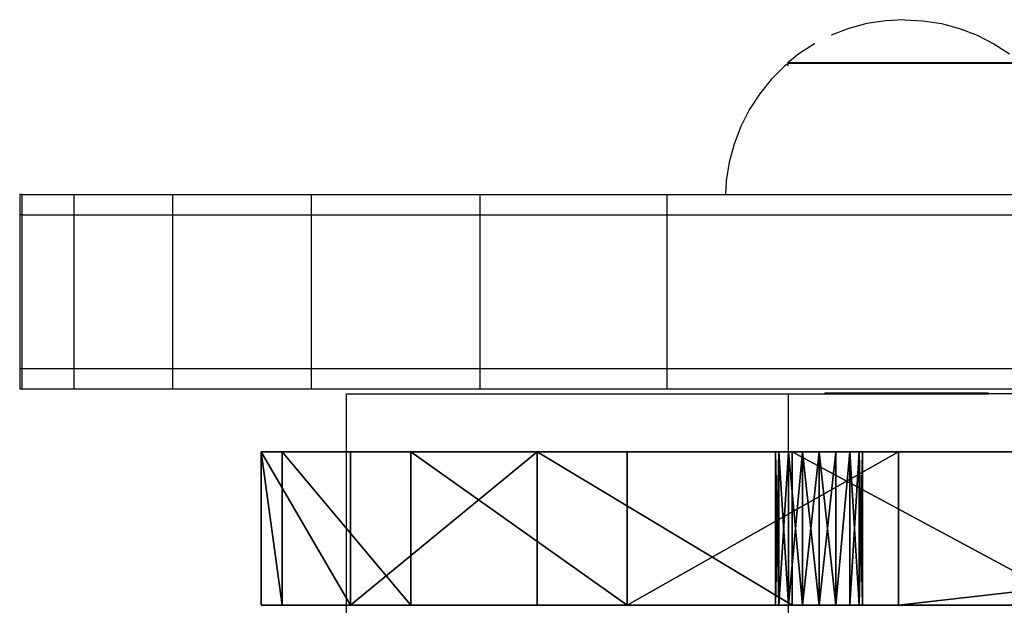
# Model space of a CAD drawing. Units: centimetres. Extents: x -194 to 413, y -151 to 395.
# Drawn here: x 42 to 52, y 70 to 75 of the extents above; entities that cross this region are included whole.
import ezdxf

# ---------------------------------------------------------------- set-up
doc = ezdxf.new("R2010")
doc.units = ezdxf.units.CM
doc.header["$LTSCALE"] = 2.54

# ---------------------------------------------------------------- blocks, each defined once
blk = doc.blocks.new('3DGeom~3791_Defintion')
at = {"color": 3, "true_color": 0x00ff00}
mesh = blk.add_polyface(dxfattribs=at)
corners = [(-2534.27, -1129.58, -41.54), (-2515.8, -1280.01, -41.54), (-2540, -1206.63, -41.54), (-2499.5, -1060.59, -41.54), (-2465.37, -1338.54, -41.54), (-2440.97, -1010.16, -41.54), (-2396.38, -1373.31, -41.54), (-2400.85, -1249.74, -41.54), (-2399.95, -1254.24, -41.54), (-2397.4, -1258.06, -41.54), (-2393.58, -1260.61, -41.54), (-2319.33, -1379.04, -41.54), (-2389.08, -1261.51, -41.54), (-2384.58, -1260.61, -41.54), (-2380.76, -1258.06, -41.54), (-2378.21, -1254.24, -41.54), (-2377.31, -1249.74, -41.54), (-2367.6, -985.96, -41.54), (-2300.68, -1094.01, -41.54), (-2299.79, -1089.5, -41.54), (-2297.24, -1085.68, -41.54), (-2293.42, -1083.13, -41.54), (-2003.85, -941.3, -41.54), (-2288.91, -1082.24, -41.54), (-2284.41, -1083.13, -41.54), (-2280.59, -1085.68, -41.54), (-2278.04, -1089.5, -41.54), (-2277.14, -1094.01, -41.54), (-2132.7, -1191.31, -41.54), (-2133.59, -1195.81, -41.54), (-2130.15, -1187.49, -41.54), (-2126.33, -1184.94, -41.54), (-2121.82, -1184.04, -41.54), (-2117.32, -1184.94, -41.54), (-2113.5, -1187.49, -41.54), (-2110.95, -1191.31, -41.54), (-2110.05, -1195.81, -41.54), (-2110.05, -1288.86, -41.54), (-2132.7, -1200.31, -41.54), (-2133.59, -1288.86, -41.54), (-2132.7, -1284.36, -41.54), (-2130.15, -1204.13, -41.54), (-2130.15, -1280.54, -41.54), (-2126.33, -1206.68, -41.54), (-2126.33, -1277.99, -41.54), (-2121.82, -1207.58, -41.54), (-2121.82, -1277.09, -41.54), (-2117.32, -1206.68, -41.54), (-2117.32, -1277.99, -41.54), (-2113.5, -1204.13, -41.54), (-2113.5, -1280.54, -41.54), (-2110.95, -1200.31, -41.54), (-2110.95, -1284.36, -41.54), (-2121.82, -1300.63, -41.54), (-1952.71, -1334.02, -41.54), (-2126.33, -1299.74, -41.54), (-2130.15, -1297.18, -41.54), (-2297.24, -1102.33, -41.54), (-2299.79, -1098.51, -41.54), (-2293.42, -1104.88, -41.54), (-2288.91, -1105.78, -41.54), (-2284.41, -1104.88, -41.54), (-2280.59, -1102.33, -41.54), (-2278.04, -1098.51, -41.54), (-2132.7, -1293.37, -41.54), (-2117.32, -1299.74, -41.54), (-2113.5, -1297.18, -41.54), (-2110.95, -1293.37, -41.54), (-1912.43, -1046.34, -41.54), (-1911.53, -1041.83, -41.54), (-1908.98, -1038.01, -41.54), (-1796.53, -895.34, -41.54), (-1905.16, -1035.46, -41.54), (-1900.66, -1034.57, -41.54), (-1896.15, -1035.46, -41.54), (-1892.34, -1038.01, -41.54), (-1889.78, -1041.83, -41.54), (-1888.89, -1046.34, -41.54), (-1087.13, -957.66, -41.54), (-699.76, -532.97, -41.54), (-169.26, -187.47, -41.54), (-704.26, -533.86, -41.54), (-708.77, -532.97, -41.54), (-712.59, -530.41, -41.54), (-715.14, -526.6, -41.54), (-716.03, -522.09, -41.54), (-695.94, -530.41, -41.54), (-693.39, -526.6, -41.54), (-692.49, -522.09, -41.54), (-269.71, -169.23, -41.54), (-274.21, -168.33, -41.54), (-278.03, -165.78, -41.54), (-280.58, -161.96, -41.54), (-281.48, -157.46, -41.54), (-265.2, -168.33, -41.54), (-261.39, -165.78, -41.54), (-258.83, -161.96, -41.54), (-257.94, -157.46, -41.54), (-2399.95, -1245.23, -41.54), (-2397.4, -1241.41, -41.54), (-2393.58, -1238.86, -41.54), (-2389.08, -1237.97, -41.54), (-2384.58, -1238.86, -41.54), (-2380.76, -1241.41, -41.54), (-2378.21, -1245.23, -41.54), (-83.08, 381.35, -41.54), (-84.33, 282.2, -41.54), (-130.4, 381.35, -41.54), (-83.22, 287.77, -41.54), (-80.07, 292.48, -41.54), (-51.29, 375.02, -41.54), (-75.35, 295.63, -41.54), (-69.79, 296.74, -41.54), (-64.22, 295.63, -41.54), (-59.51, 292.48, -41.54), (-56.36, 287.77, -41.54), (-55.25, 282.2, -41.54), (-55.25, 276.66, -41.54), (-1908.98, -1054.66, -41.54), (-1641.74, -1265.08, -41.54), (-1911.53, -1050.84, -41.54), (-1905.16, -1057.21, -41.54), (-1900.66, -1058.11, -41.54), (-1896.15, -1057.21, -41.54), (-1892.34, -1054.66, -41.54), (-1889.78, -1050.84, -41.54), (-1601.8, -810.67, -41.54), (-1349.64, -1138.07, -41.54), (-1426.8, -690.39, -41.54), (-164.22, 369.04, -41.54), (-715.14, -517.59, -41.54), (-712.59, -513.77, -41.54), (-708.77, -511.22, -41.54), (-704.26, -510.32, -41.54), (-699.76, -511.22, -41.54), (-695.94, -513.77, -41.54), (-693.39, -517.59, -41.54), (-280.58, -152.95, -41.54), (-278.03, -149.13, -41.54), (-274.21, -146.58, -41.54), (-269.71, -145.69, -41.54), (-265.2, -146.58, -41.54), (-261.39, -149.13, -41.54), (-258.83, -152.95, -41.54), (-153.25, -169.48, -41.54), (-148.39, 378.17, -41.54), (-143.07, -147.65, -41.54), (-139.58, 0, -41.54), (0, 0, -41.54), (-83.45, 271.69, -41.54), (-84.33, 276.66, -41.54), (-80.93, 267.32, -41.54), (-77.06, 264.07, -41.54), (-72.31, 262.34, -41.54), (-67.26, 262.34, -41.54), (-62.52, 264.07, -41.54), (-58.65, 267.32, -41.54), (-56.13, 271.69, -41.54), (-24.33, 357.01, -41.54), (-6.32, 330.06, -41.54), (0, 298.26, -41.54), (-139.58, -123.82, -41.54)]
mesh.append_faces([[corners[k] for k in face] for face in [(0, 1, 2), (148, 159, 160)]], dxfattribs={"vtx0": -1, "color": 3})
mesh.append_faces([[corners[k] for k in face] for face in [(1, 3, 4), (4, 5, 6), (6, 10, 11), (18, 17, 19), (19, 17, 20), (20, 17, 21), (21, 22, 23), (23, 22, 24), (24, 22, 25), (25, 22, 26), (26, 22, 27), (28, 22, 30), (30, 22, 31), (31, 22, 32), (32, 22, 33), (33, 22, 34), (34, 22, 35), (35, 22, 36), (38, 39, 29), (39, 38, 40), (40, 41, 42), (42, 43, 44), (44, 45, 46), (46, 47, 48), (48, 49, 50), (50, 51, 52), (52, 36, 37), (11, 53, 54), (53, 11, 55), (55, 11, 56), (57, 11, 58), (58, 11, 18), (56, 27, 64), (64, 27, 39), (68, 22, 69), (69, 22, 70), (70, 71, 72), (72, 71, 73), (73, 71, 74), (74, 71, 75), (75, 71, 76), (76, 71, 77), (78, 79, 80), (79, 78, 81), (81, 78, 82), (82, 78, 83), (83, 78, 84), (84, 78, 85), (89, 88, 90), (90, 88, 91), (91, 88, 92), (92, 88, 93), (17, 7, 5), (7, 17, 98), (98, 17, 99), (99, 17, 100), (100, 17, 101), (101, 17, 102), (102, 17, 103), (103, 17, 104), (104, 17, 16), (105, 106, 107), (106, 105, 108), (108, 105, 109), (109, 110, 111), (111, 110, 112), (112, 110, 113), (113, 110, 114), (114, 110, 115), (115, 110, 116), (116, 110, 117), (54, 118, 119), (118, 54, 120), (120, 54, 68), (119, 126, 127), (127, 129, 78), (130, 129, 131), (131, 129, 132), (132, 129, 133), (133, 129, 134), (134, 129, 135), (135, 129, 136), (136, 129, 88), (137, 129, 138), (138, 129, 139), (139, 129, 140), (140, 129, 141), (141, 129, 142), (142, 129, 143), (143, 129, 97), (80, 129, 144), (144, 145, 146), (147, 107, 148), (149, 107, 150), (150, 107, 106)]], dxfattribs={"vtx0": -1, "vtx1": -1, "color": 3})
mesh.append_faces([[corners[k] for k in face] for face in [(6, 5, 7), (11, 16, 17), (11, 17, 18), (27, 22, 28), (36, 22, 37), (56, 11, 57), (39, 27, 29), (54, 37, 22), (54, 22, 68), (80, 88, 89), (119, 77, 71), (78, 129, 130), (88, 129, 137), (97, 129, 80), (146, 145, 147), (148, 107, 149), (148, 117, 110)]], dxfattribs={"vtx0": -1, "vtx1": -1, "vtx2": -1, "color": 3})
mesh.append_faces([[corners[k] for k in face] for face in [(1, 0, 3), (4, 3, 5), (6, 7, 8), (6, 8, 9), (6, 9, 10), (11, 10, 12), (11, 12, 13), (11, 13, 14), (11, 14, 15), (11, 15, 16), (21, 17, 22), (27, 28, 29), (40, 38, 41), (42, 41, 43), (44, 43, 45), (46, 45, 47), (48, 47, 49), (50, 49, 51), (52, 51, 36), (56, 57, 59), (56, 59, 60), (56, 60, 61), (56, 61, 62), (56, 62, 63), (56, 63, 27), (54, 53, 65), (54, 65, 66), (54, 66, 67), (54, 67, 37), (70, 22, 71), (80, 79, 86), (80, 86, 87), (80, 87, 88), (80, 89, 94), (80, 94, 95), (80, 95, 96), (80, 96, 97), (109, 105, 110), (119, 118, 121), (119, 121, 122), (119, 122, 123), (119, 123, 124), (119, 124, 125), (119, 125, 77), (119, 71, 126), (127, 126, 128), (127, 128, 129), (78, 130, 85), (88, 137, 93), (144, 129, 145), (147, 145, 107), (148, 149, 151), (148, 151, 152), (148, 152, 153), (148, 153, 154), (148, 154, 155), (148, 155, 156), (148, 156, 157), (148, 157, 117), (148, 110, 158), (148, 158, 159)]], dxfattribs={"vtx0": -1, "vtx2": -1, "color": 3})
mesh.append_faces([[corners[k] for k in face] for face in [(161, 146, 147)]], dxfattribs={"vtx1": -1, "color": 3})
mesh = blk.add_polyface(dxfattribs=at)
corners = [(-2297.24, -1102.33), (-2296.74, -1230.22), (-2294.77, -1149.4), (-2293.42, -1104.88), (-2295.73, -1231.38), (-2295.21, -1248.93), (-2294.88, -1251.56), (-2294.77, -1218.63), (-2282.34, -1149.4), (-2288.91, -1105.78), (-2284.41, -1104.88), (-2280.59, -1102.33), (-2282.34, -1206.2), (-2262.82, -1206.2), (-2278.04, -1098.51), (-2277.14, -1094.01), (-2276.36, -1240.88), (-2274.39, -1228.76), (-2280.18, -1240.15), (-2273.76, -1242.53), (-2279.67, -1226.09), (-2262.82, -1218.63), (-2288.11, -1242.68), (-2289.03, -1244.6), (-2289.86, -1246.57), (-2290.62, -1250.63), (-2271.78, -1244.82), (-2270.38, -1248.33), (-2270.17, -1250.68), (-2265.41, -1237.03), (-2263.18, -1230.61), (-2260.1, -1227.54), (-2367.6, -985.96), (-2293.42, -1083.13), (-2003.85, -941.3), (-2288.91, -1082.24), (-2284.41, -1083.13), (-2280.59, -1085.68), (-2278.04, -1089.5), (-2258.12, -1226.6), (-2254.71, -1226.09)]
mesh.append_faces([[corners[k] for k in face] for face in [(16, 17, 18)]], dxfattribs={"vtx0": -1, "color": 3})
mesh.append_faces([[corners[k] for k in face] for face in [(0, 2, 3), (2, 6, 7), (3, 8, 9), (9, 8, 10), (10, 8, 11), (11, 13, 14), (14, 13, 15), (7, 20, 21), (20, 7, 22), (22, 7, 23), (23, 7, 24), (24, 7, 25), (21, 31, 13), (32, 33, 34)]], dxfattribs={"vtx0": -1, "vtx1": -1, "color": 3})
mesh.append_faces([[corners[k] for k in face] for face in [(0, 1, 2), (2, 4, 5), (21, 17, 19), (21, 28, 29), (34, 15, 13), (34, 13, 31)]], dxfattribs={"vtx0": -1, "vtx1": -1, "vtx2": -1, "color": 3})
mesh.append_faces([[corners[k] for k in face] for face in [(2, 1, 4), (2, 5, 6), (3, 2, 8), (11, 8, 12), (11, 12, 13), (17, 16, 19), (21, 20, 17), (21, 19, 26), (21, 26, 27), (21, 29, 30), (21, 30, 31), (34, 33, 35), (34, 35, 36), (34, 36, 37), (34, 37, 38), (34, 38, 15), (34, 31, 39), (34, 39, 40)]], dxfattribs={"vtx0": -1, "vtx2": -1, "color": 3})
mesh = blk.add_polyface(dxfattribs=at)
corners = [(-2367.6, -985.96), (-2003.85, -941.3, -41.54), (-2367.6, -985.96, -41.54), (-2003.85, -941.3)]
mesh.append_faces([[corners[k] for k in face] for face in [(0, 1, 2), (1, 0, 3)]], dxfattribs={"vtx0": -1, "color": 3})
mesh = blk.add_polyface(dxfattribs=at)
corners = [(-2300.06, -1227.4), (-2300.68, -1094.01), (-2303.06, -1226.27), (-2299.79, -1098.51), (-2296.74, -1230.22), (-2297.24, -1102.33), (-2515.8, -1280.01), (-2534.27, -1129.58), (-2540, -1206.63), (-2499.5, -1060.59), (-2465.37, -1338.54), (-2440.97, -1010.16), (-2396.38, -1373.31), (-2400.85, -1249.74), (-2377.31, -1249.74), (-2319.33, -1379.04), (-2367.6, -985.96), (-2315.33, -1253.95), (-2313.62, -1234.51), (-2299.79, -1089.5), (-2297.24, -1085.68), (-2293.42, -1083.13), (-2312.99, -1231.27), (-2311.56, -1229.04), (-2309.56, -1227.34), (-2307.15, -1226.34), (-2304.9, -1226.09), (-2307.49, -1235.14), (-2307.61, -1233.81), (-2307.66, -1234.23), (-2307.41, -1233.31), (-2307.11, -1235.82), (-2306.83, -1232.66), (-2304.08, -1238.79), (-2306.06, -1232.22), (-2304.97, -1232.05), (-2303.5, -1232.37), (-2302.59, -1240.11), (-2302.2, -1233.18), (-2399.95, -1245.23), (-2397.4, -1241.41), (-2393.58, -1238.86), (-2389.08, -1237.97), (-2384.58, -1238.86), (-2380.76, -1241.41), (-2378.21, -1245.23)]
mesh.append_faces([[corners[k] for k in face] for face in [(6, 7, 8), (27, 28, 29)]], dxfattribs={"vtx0": -1, "color": 3})
mesh.append_faces([[corners[k] for k in face] for face in [(0, 1, 2), (1, 0, 3), (3, 4, 5), (7, 6, 9), (9, 10, 11), (28, 27, 30), (30, 31, 32), (32, 33, 34), (34, 33, 35), (35, 33, 36), (36, 37, 38)]], dxfattribs={"vtx0": -1, "vtx1": -1, "color": 3})
mesh.append_faces([[corners[k] for k in face] for face in [(11, 12, 13), (14, 15, 16), (16, 15, 17), (16, 17, 18), (16, 18, 1)]], dxfattribs={"vtx0": -1, "vtx1": -1, "vtx2": -1, "color": 3})
mesh.append_faces([[corners[k] for k in face] for face in [(3, 0, 4), (9, 6, 10), (16, 1, 19), (16, 19, 20), (16, 20, 21), (1, 18, 22), (1, 22, 23), (1, 23, 24), (1, 24, 25), (1, 25, 26), (1, 26, 2), (30, 27, 31), (13, 16, 11), (16, 13, 39), (16, 39, 40), (16, 40, 41), (16, 41, 42), (16, 42, 43), (16, 43, 44), (16, 44, 45), (16, 45, 14)]], dxfattribs={"vtx0": -1, "vtx2": -1, "color": 3})
mesh = blk.add_polyface(dxfattribs=at)
corners = [(-2440.97, -1010.16), (-2367.6, -985.96, -41.54), (-2440.97, -1010.16, -41.54), (-2367.6, -985.96)]
mesh.append_faces([[corners[k] for k in face] for face in [(0, 1, 2), (1, 0, 3)]], dxfattribs={"vtx0": -1, "color": 3})
mesh = blk.add_polyface(dxfattribs=at)
corners = [(-2499.5, -1060.59, -41.54), (-2440.97, -1010.16), (-2440.97, -1010.16, -41.54), (-2499.5, -1060.59)]
mesh.append_faces([[corners[k] for k in face] for face in [(0, 1, 2), (1, 0, 3)]], dxfattribs={"vtx0": -1, "color": 3})
mesh = blk.add_polyface(dxfattribs=at)
corners = [(-2440.97, -1010.16), (-2465.37, -1338.54), (-2396.38, -1373.31), (-2400.85, -1249.74), (-2399.95, -1254.24), (-2397.4, -1258.06), (-2393.58, -1260.61), (-2319.33, -1379.04), (-2389.08, -1261.51), (-2384.58, -1260.61), (-2380.76, -1258.06), (-2378.21, -1254.24), (-2377.31, -1249.74), (-2315.33, -1253.95), (-2313.51, -1235.86), (-2313.62, -1234.51), (-2310.08, -1250.8), (-2313.17, -1237.12), (-2311.09, -1240.64), (-2305.25, -1246.18), (-2309.08, -1252.38), (-2307.19, -1254.25), (-2306.93, -1254.41), (-2305.37, -1255), (-2304.64, -1255.06), (-2303.53, -1247.68), (-2302.99, -1254.76), (-2301.93, -1249.3), (-2301.76, -1253.94), (-2301.16, -1250.51), (-2301.12, -1253.09), (-2300.84, -1251.91), (-2300.87, -1252.24), (-2306.83, -1232.66), (-2307.11, -1235.82), (-2304.08, -1238.79), (-2303.5, -1232.37), (-2302.59, -1240.11), (-2302.2, -1233.18), (-2300.38, -1242.03), (-2300.19, -1235.46), (-2298.31, -1243.94), (-2295.73, -1231.38), (-2296.75, -1245.8), (-2313.27, -1257.16), (-2310.77, -1259.41), (-2309.29, -1260.19)]
mesh.append_faces([[corners[k] for k in face] for face in [(31, 30, 32)]], dxfattribs={"vtx0": -1, "color": 3})
mesh.append_faces([[corners[k] for k in face] for face in [(3, 2, 4), (4, 2, 5), (5, 2, 6), (6, 7, 8), (8, 7, 9), (9, 7, 10), (10, 7, 11), (11, 7, 12), (14, 16, 17), (17, 16, 18), (18, 16, 19), (19, 24, 25), (25, 26, 27), (27, 28, 29), (29, 30, 31), (38, 39, 40), (40, 41, 42), (44, 7, 45), (45, 7, 46)]], dxfattribs={"vtx0": -1, "vtx1": -1, "color": 3})
mesh.append_faces([[corners[k] for k in face] for face in [(0, 1, 2), (6, 2, 7), (13, 14, 15), (14, 13, 16), (19, 16, 20), (19, 20, 21), (19, 21, 22), (19, 22, 23), (19, 23, 24), (25, 24, 26), (27, 26, 28), (29, 28, 30), (33, 34, 35), (36, 35, 37), (38, 37, 39), (40, 39, 41), (42, 41, 43), (7, 44, 13)]], dxfattribs={"vtx0": -1, "vtx2": -1, "color": 3})
mesh = blk.add_polyface(dxfattribs=at)
corners = [(-2499.5, -1060.59), (-2534.27, -1129.58, -41.54), (-2534.27, -1129.58), (-2499.5, -1060.59, -41.54)]
mesh.append_faces([[corners[k] for k in face] for face in [(0, 1, 2), (1, 0, 3)]], dxfattribs={"vtx0": -1, "color": 3})
mesh = blk.add_polyface(dxfattribs=at)
corners = [(-2534.27, -1129.58), (-2540, -1206.63, -41.54), (-2540, -1206.63), (-2534.27, -1129.58, -41.54)]
mesh.append_faces([[corners[k] for k in face] for face in [(0, 1, 2), (1, 0, 3)]], dxfattribs={"vtx0": -1, "color": 3})
mesh = blk.add_polyface(dxfattribs=at)
corners = [(-2515.8, -1280.01), (-2540, -1206.63, -41.54), (-2515.8, -1280.01, -41.54), (-2540, -1206.63)]
mesh.append_faces([[corners[k] for k in face] for face in [(0, 1, 2), (1, 0, 3)]], dxfattribs={"vtx0": -1, "color": 3})
mesh = blk.add_polyface(dxfattribs=at)
corners = [(-2389.08, -1237.97), (-2393.58, -1238.86, -41.54), (-2389.08, -1237.97, -41.54), (-2393.58, -1238.86)]
mesh.append_faces([[corners[k] for k in face] for face in [(0, 1, 2), (1, 0, 3)]], dxfattribs={"vtx0": -1, "color": 3})
mesh = blk.add_polyface(dxfattribs=at)
corners = [(-2384.58, -1238.86), (-2389.08, -1237.97, -41.54), (-2384.58, -1238.86, -41.54), (-2389.08, -1237.97)]
mesh.append_faces([[corners[k] for k in face] for face in [(0, 1, 2), (1, 0, 3)]], dxfattribs={"vtx0": -1, "color": 3})
mesh = blk.add_polyface(dxfattribs=at)
corners = [(-2393.58, -1238.86), (-2397.4, -1241.41, -41.54), (-2393.58, -1238.86, -41.54), (-2397.4, -1241.41)]
mesh.append_faces([[corners[k] for k in face] for face in [(0, 1, 2), (1, 0, 3)]], dxfattribs={"vtx0": -1, "color": 3})
mesh = blk.add_polyface(dxfattribs=at)
corners = [(-2380.76, -1241.41, -41.54), (-2384.58, -1238.86), (-2384.58, -1238.86, -41.54), (-2380.76, -1241.41)]
mesh.append_faces([[corners[k] for k in face] for face in [(0, 1, 2), (1, 0, 3)]], dxfattribs={"vtx0": -1, "color": 3})
mesh = blk.add_polyface(dxfattribs=at)
corners = [(-2397.4, -1241.41, -41.54), (-2399.95, -1245.23), (-2399.95, -1245.23, -41.54), (-2397.4, -1241.41)]
mesh.append_faces([[corners[k] for k in face] for face in [(0, 1, 2), (1, 0, 3)]], dxfattribs={"vtx0": -1, "color": 3})
mesh = blk.add_polyface(dxfattribs=at)
corners = [(-2380.76, -1241.41), (-2378.21, -1245.23, -41.54), (-2378.21, -1245.23), (-2380.76, -1241.41, -41.54)]
mesh.append_faces([[corners[k] for k in face] for face in [(0, 1, 2), (1, 0, 3)]], dxfattribs={"vtx0": -1, "color": 3})
mesh = blk.add_polyface(dxfattribs=at)
corners = [(-2399.95, -1245.23, -41.54), (-2400.85, -1249.74), (-2400.85, -1249.74, -41.54), (-2399.95, -1245.23)]
mesh.append_faces([[corners[k] for k in face] for face in [(0, 1, 2), (1, 0, 3)]], dxfattribs={"vtx0": -1, "color": 3})
mesh = blk.add_polyface(dxfattribs=at)
corners = [(-2378.21, -1245.23), (-2377.31, -1249.74, -41.54), (-2377.31, -1249.74), (-2378.21, -1245.23, -41.54)]
mesh.append_faces([[corners[k] for k in face] for face in [(0, 1, 2), (1, 0, 3)]], dxfattribs={"vtx0": -1, "color": 3})
mesh = blk.add_polyface(dxfattribs=at)
corners = [(-2400.85, -1249.74, -41.54), (-2399.95, -1254.24), (-2399.95, -1254.24, -41.54), (-2400.85, -1249.74)]
mesh.append_faces([[corners[k] for k in face] for face in [(0, 1, 2), (1, 0, 3)]], dxfattribs={"vtx0": -1, "color": 3})
mesh = blk.add_polyface(dxfattribs=at)
corners = [(-2377.31, -1249.74), (-2378.21, -1254.24, -41.54), (-2378.21, -1254.24), (-2377.31, -1249.74, -41.54)]
mesh.append_faces([[corners[k] for k in face] for face in [(0, 1, 2), (1, 0, 3)]], dxfattribs={"vtx0": -1, "color": 3})
mesh = blk.add_polyface(dxfattribs=at)
corners = [(-2399.95, -1254.24, -41.54), (-2397.4, -1258.06), (-2397.4, -1258.06, -41.54), (-2399.95, -1254.24)]
mesh.append_faces([[corners[k] for k in face] for face in [(0, 1, 2), (1, 0, 3)]], dxfattribs={"vtx0": -1, "color": 3})
mesh = blk.add_polyface(dxfattribs=at)
corners = [(-2378.21, -1254.24), (-2380.76, -1258.06, -41.54), (-2380.76, -1258.06), (-2378.21, -1254.24, -41.54)]
mesh.append_faces([[corners[k] for k in face] for face in [(0, 1, 2), (1, 0, 3)]], dxfattribs={"vtx0": -1, "color": 3})
mesh = blk.add_polyface(dxfattribs=at)
corners = [(-2397.4, -1258.06), (-2393.58, -1260.61, -41.54), (-2397.4, -1258.06, -41.54), (-2393.58, -1260.61)]
mesh.append_faces([[corners[k] for k in face] for face in [(0, 1, 2), (1, 0, 3)]], dxfattribs={"vtx0": -1, "color": 3})
mesh = blk.add_polyface(dxfattribs=at)
corners = [(-2384.58, -1260.61), (-2380.76, -1258.06, -41.54), (-2384.58, -1260.61, -41.54), (-2380.76, -1258.06)]
mesh.append_faces([[corners[k] for k in face] for face in [(0, 1, 2), (1, 0, 3)]], dxfattribs={"vtx0": -1, "color": 3})
mesh = blk.add_polyface(dxfattribs=at)
corners = [(-2393.58, -1260.61), (-2389.08, -1261.51, -41.54), (-2393.58, -1260.61, -41.54), (-2389.08, -1261.51)]
mesh.append_faces([[corners[k] for k in face] for face in [(0, 1, 2), (1, 0, 3)]], dxfattribs={"vtx0": -1, "color": 3})
mesh = blk.add_polyface(dxfattribs=at)
corners = [(-2389.08, -1261.51), (-2384.58, -1260.61, -41.54), (-2389.08, -1261.51, -41.54), (-2384.58, -1260.61)]
mesh.append_faces([[corners[k] for k in face] for face in [(0, 1, 2), (1, 0, 3)]], dxfattribs={"vtx0": -1, "color": 3})
mesh = blk.add_polyface(dxfattribs=at)
corners = [(-2515.8, -1280.01), (-2465.37, -1338.54, -41.54), (-2465.37, -1338.54), (-2515.8, -1280.01, -41.54)]
mesh.append_faces([[corners[k] for k in face] for face in [(0, 1, 2), (1, 0, 3)]], dxfattribs={"vtx0": -1, "color": 3})
mesh = blk.add_polyface(dxfattribs=at)
corners = [(-2396.38, -1373.31), (-2465.37, -1338.54, -41.54), (-2396.38, -1373.31, -41.54), (-2465.37, -1338.54)]
mesh.append_faces([[corners[k] for k in face] for face in [(0, 1, 2), (1, 0, 3)]], dxfattribs={"vtx0": -1, "color": 3})
mesh = blk.add_polyface(dxfattribs=at)
corners = [(-2319.33, -1379.04), (-2396.38, -1373.31, -41.54), (-2319.33, -1379.04, -41.54), (-2396.38, -1373.31)]
mesh.append_faces([[corners[k] for k in face] for face in [(0, 1, 2), (1, 0, 3)]], dxfattribs={"vtx0": -1, "color": 3})
blk = doc.blocks.new('Group1137')
at = {"color": 2, "true_color": 0xffff00, "extrusion": (1.36023e-14, 2.41406e-14, -1), "xscale": 0.0361089396664477, "yscale": 0.0361089396664477, "zscale": 0.0361089396664477, "rotation": 180.0000037964337}
blk.add_blockref('3DGeom~3791_Defintion', (-9.088, -244.8408, 91.2725), dxfattribs=at)
blk = doc.blocks.new('Group1136')
at = {"color": 0}
blk.add_blockref('Group1137', (0, 0), dxfattribs=at)
blk = doc.blocks.new('Group1135')
at = {"color": 0}
blk.add_blockref('Group1136', (0, 0), dxfattribs=at)
blk = doc.blocks.new('110_modyfikowany mostek')
for p, q in [((51.1534, -59.5584), (51.1534, -65.1321)), ((49.4055, -68.2721), (49.4055, -61.4084)), ((50.9055, -68.2721), (50.9055, -61.4084)), ((51.1055, -68.2721), (51.1055, -61.4084)), ((49.2055, -67.7001), (49.2055, -64.2051)), ((47.9198, -64.8179), (47.9198, -67.0929)), ((47.9258, -64.8151), (47.9258, -67.0901)), ((47.7319, -65.0804), (47.8316, -64.9267)), ((47.6487, -65.2436), (47.7319, -65.0804)), ((51.1534, -65.1321), (51.1474, -65.1321)), ((51.1474, -65.1321), (51.1474, -66.7321)), ((51.1534, -66.7321), (51.1534, -65.1321)), ((47.5831, -65.4146), (47.6487, -65.2436)), ((47.5357, -65.5915), (47.5831, -65.4146)), ((47.507, -65.7724), (47.5357, -65.5915)), ((47.4974, -65.9554), (47.507, -65.7724)), ((47.4974, -65.9554), (47.507, -66.1383)), ((47.507, -66.1383), (47.5357, -66.3192)), ((47.5357, -66.3192), (47.5831, -66.4961)), ((47.5831, -66.4961), (47.6487, -66.6672)), ((51.1534, -66.7321), (51.1474, -66.7321)), ((51.1534, -67.0855), (51.1534, -66.7321)), ((47.7299, -66.8266), (47.7319, -66.8304)), ((47.7319, -66.8304), (47.8316, -66.984)), ((47.8316, -66.984), (47.9198, -67.0929)), ((47.9198, -67.0929), (47.928, -67.0929)), ((47.9463, -67.0901), (47.9258, -67.0901)), ((47.9258, -67.0901), (47.928, -67.0929)), ((47.928, -67.0929), (47.9529, -67.1236)), ((47.928, -67.0929), (47.9486, -67.0929)), ((99.1534, -67.0855), (51.1534, -67.0855)), ((51.1534, -71.4003), (51.1534, -67.0855)), ((47.9529, -67.1236), (48.0824, -67.2531)), ((48.0824, -67.2531), (48.2247, -67.3684)), ((48.2247, -67.3684), (48.3784, -67.4681)), ((48.3784, -67.4681), (48.5416, -67.5513)), ((48.5416, -67.5513), (48.7126, -67.6169)), ((48.7126, -67.6169), (48.8895, -67.6643)), ((48.8895, -67.6643), (49.0704, -67.693)), ((49.0704, -67.693), (49.2055, -67.7001)), ((49.2055, -68.2721), (49.2055, -67.7001)), ((49.2055, -70.0997), (49.2055, -68.2721)), ((49.2055, -68.2721), (49.4055, -68.2721)), ((49.4055, -70.0997), (49.4055, -68.2721)), ((49.4055, -68.2721), (50.9055, -68.2721)), ((50.9055, -70.0997), (50.9055, -68.2721)), ((50.9055, -68.2721), (51.1055, -68.2721)), ((51.1055, -70.0997), (51.1055, -68.2721)), ((49.2055, -71.747), (49.2055, -70.0997)), ((49.2055, -70.0997), (49.4055, -70.0997)), ((49.4055, -71.747), (49.4055, -70.0997)), ((49.4055, -70.0997), (50.9055, -70.0997)), ((50.9055, -71.747), (50.9055, -70.0997)), ((50.9055, -70.0997), (51.1055, -70.0997)), ((51.1055, -71.747), (51.1055, -70.0997)), ((99.1534, -71.4003), (51.1534, -71.4003)), ((49.2055, -73.0998), (49.2055, -71.747)), ((49.2055, -71.747), (49.4055, -71.747)), ((49.4055, -73.0998), (49.4055, -71.747)), ((49.4055, -71.747), (50.9055, -71.747)), ((50.9055, -73.0998), (50.9055, -71.747)), ((50.9055, -71.747), (51.1055, -71.747)), ((51.1055, -73.0998), (51.1055, -71.747)), ((49.2055, -74.0644), (49.2055, -73.0998)), ((49.2055, -73.0998), (49.4055, -73.0998)), ((49.4055, -74.0644), (49.4055, -73.0998)), ((49.4055, -73.0998), (50.9055, -73.0998)), ((50.9055, -74.0644), (50.9055, -73.0998)), ((50.9055, -73.0998), (51.1055, -73.0998)), ((51.1055, -74.0644), (51.1055, -73.0998)), ((49.2055, -74.574), (49.2055, -74.0644)), ((49.2055, -74.0644), (49.4055, -74.0644)), ((49.4055, -74.574), (49.4055, -74.0644)), ((49.4055, -74.0644), (50.9055, -74.0644)), ((50.9055, -74.574), (50.9055, -74.0644)), ((50.9055, -74.0644), (51.1055, -74.0644)), ((51.1055, -74.574), (51.1055, -74.0644)), ((49.2055, -74.574), (49.2055, -74.5933)), ((49.2055, -74.574), (49.4055, -74.574)), ((49.2055, -74.5933), (49.4055, -74.5933)), ((49.4055, -74.574), (49.4055, -74.5933)), ((49.4055, -74.574), (50.9055, -74.574)), ((49.4055, -74.5933), (50.9055, -74.5933)), ((50.9055, -74.5933), (50.9055, -74.574)), ((50.9055, -74.574), (51.1055, -74.574)), ((50.9055, -74.5933), (51.1055, -74.5933)), ((51.1055, -74.5933), (51.1055, -74.574))]:
    blk.add_line(p, q)
blk = doc.blocks.new('0110 2d')
blk.add_blockref('110_modyfikowany mostek', (0, 0))

msp = doc.modelspace()

# ---------------------------------------------------------------- block references
at = {"rotation": 270}
msp.add_blockref('0110 2d', (116.8976, 122.8984, -0.2185), dxfattribs=at)
at = {"color": 0, "extrusion": (1.37136e-16, 1, 1.38778e-16), "rotation": 180}
msp.add_blockref('Group1135', (-127.2904, -185.6926, 160.9517), dxfattribs=at)

doc.saveas('drawing.dxf')
